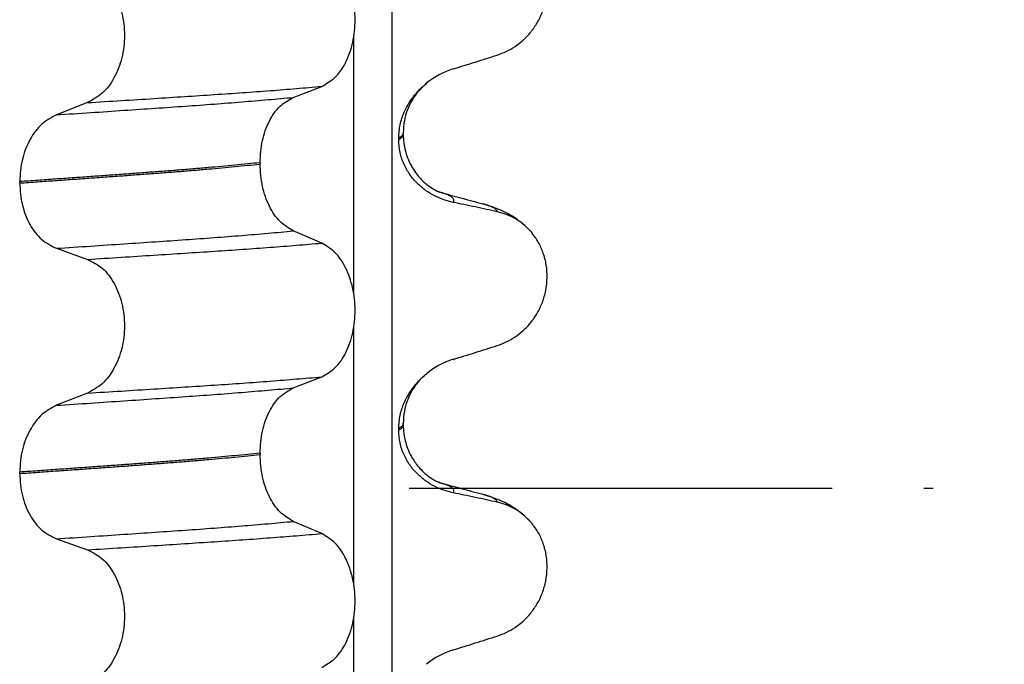
# Model space of a CAD drawing. Units: millimetres. Extents: x 298 to 1790, y -1477 to -296.
# Drawn here: x 1060 to 1071, y -606 to -599 of the extents above; entities that cross this region are included whole.
import ezdxf

# ---------------------------------------------------------------- set-up
doc = ezdxf.new("R2010")
doc.units = ezdxf.units.MM
doc.linetypes.add('DOT_CENTER', pattern=[14, 12, -1, 0, -1])
doc.layers.add('1', color=7, linetype='Continuous')

# ---------------------------------------------------------------- blocks, each defined once
blk = doc.blocks.new('101021716__8', base_point=(1024.5, -636.199))
at = {"layer": '1', "color": 2, "linetype": 'DOT_CENTER'}
blk.add_line((1139.5, -604.199), (1064.376, -604.199), dxfattribs=at)
blk.add_line((1139.5, -604.199), (1064.376, -604.199), dxfattribs=at)
blk = doc.blocks.new('539502H_1__22', base_point=(562.5, -636.896))
blk.add_blockref('101021716__8', (1024.5, -636.199))
blk = doc.blocks.new('309018556__40', base_point=(1046, -773.899))
at = {"color": 7, "linetype": 'Continuous'}
for p, q in [((1064.189, -578.699), (1064.189, -760.899)), ((1063.774, -602.084), (1063.774, -599.249)), ((1063.111, -599.925), (1063.421, -599.804)), ((1060.863, -599.982), (1060.522, -600.115)), ((1064.263, -600.369), (1064.263, -600.384)), ((1064.312, -600.329), (1064.312, -600.314)), ((1062.748, -600.638), (1062.748, -600.653)), ((1060.122, -600.86), (1060.122, -600.845)), ((1063.421, -601.517), (1063.111, -601.384)), ((1060.522, -601.574), (1060.863, -601.695)), ((1063.774, -605.259), (1063.774, -602.424)), ((1063.111, -603.1), (1063.421, -602.979)), ((1060.863, -603.157), (1060.522, -603.29)), ((1064.312, -603.504), (1064.312, -603.489)), ((1064.263, -603.544), (1064.263, -603.559)), ((1062.748, -603.813), (1062.748, -603.828)), ((1060.122, -604.035), (1060.122, -604.02)), ((1063.421, -604.692), (1063.111, -604.559)), ((1060.522, -604.749), (1060.863, -604.87)), ((1063.774, -608.434), (1063.774, -605.599))]:
    blk.add_line(p, q, dxfattribs=at)
for centre, radius, start, end in [((1065.122, -600.452), 0.88, 107.4217, 129.2667), ((1065.192, -601.841), 0.683, 39.4989, 77.5751), ((1065.122, -603.627), 0.88, 107.4217, 129.2667), ((1065.192, -605.016), 0.683, 39.4989, 77.5751), ((1065.122, -606.802), 0.88, 107.4217, 129.2667)]:
    blk.add_arc(centre, radius, start, end, dxfattribs=at)
for points, knots in [([(1065.339, -599.462), (1065.372, -599.449), (1065.44, -599.425), (1065.536, -599.369), (1065.627, -599.299), (1065.709, -599.211), (1065.78, -599.108), (1065.836, -598.99), (1065.873, -598.859), (1065.888, -598.721), (1065.879, -598.582), (1065.845, -598.45), (1065.793, -598.331), (1065.743, -598.264), (1065.719, -598.232)], [0, 0, 0, 0, 0.107282, 0.216927, 0.331142, 0.450156, 0.574914, 0.705579, 0.841286, 0.980543, 1.120587, 1.257705, 1.385609, 1.507292, 1.507292, 1.507292, 1.507292]), ([(1063.421, -599.804), (1063.472, -599.775), (1063.583, -599.711), (1063.697, -599.534), (1063.77, -599.319), (1063.795, -599.076), (1063.769, -598.834), (1063.695, -598.618), (1063.582, -598.44), (1063.472, -598.373), (1063.421, -598.342)], [0, 0, 0, 0, 0.175742, 0.379331, 0.610482, 0.857366, 1.104161, 1.335389, 1.540243, 1.717861, 1.717861, 1.717861, 1.717861]), ([(1060.863, -598.52), (1060.92, -598.549), (1061.039, -598.61), (1061.166, -598.787), (1061.248, -599.004), (1061.276, -599.248), (1061.247, -599.491), (1061.164, -599.708), (1061.038, -599.886), (1060.919, -599.951), (1060.863, -599.982)], [0, 0, 0, 0, 0.188242, 0.398988, 0.632825, 0.880006, 1.127126, 1.361059, 1.57295, 1.762802, 1.762802, 1.762802, 1.762802]), ([(1064.858, -599.613), (1064.939, -599.588), (1065.099, -599.538), (1065.259, -599.487), (1065.339, -599.462)], [0, 0, 0, 0, 0.2516729, 0.5034358, 0.5034358, 0.5034358, 0.5034358]), ([(1060.863, -599.982), (1060.986, -599.974), (1061.228, -599.959), (1061.582, -599.937), (1061.921, -599.915), (1062.245, -599.894), (1062.555, -599.873), (1062.854, -599.851), (1063.142, -599.828), (1063.329, -599.812), (1063.421, -599.804)], [0, 0, 0, 0, 0.370034, 0.725299, 1.065028, 1.388589, 1.699187, 1.999475, 2.288101, 2.563741, 2.563741, 2.563741, 2.563741]), ([(1064.263, -600.369), (1064.266, -600.32), (1064.272, -600.223), (1064.318, -600.088), (1064.383, -599.967), (1064.452, -599.879), (1064.513, -599.815), (1064.548, -599.786), (1064.565, -599.771)], [0, 0, 0, 0, 0.147463, 0.2898435, 0.425909, 0.5555838, 0.6244265, 0.6919411, 0.6919411, 0.6919411, 0.6919411]), ([(1064.565, -599.771), (1064.527, -599.807), (1064.465, -599.865), (1064.378, -600), (1064.321, -600.147), (1064.315, -600.268), (1064.312, -600.314)], [0, 0, 0, 0, 0.1552467, 0.2542016, 0.4805492, 0.6171308, 0.6171308, 0.6171308, 0.6171308]), ([(1060.522, -600.115), (1060.648, -600.107), (1060.894, -600.091), (1061.255, -600.066), (1061.6, -600.043), (1061.928, -600.02), (1062.242, -599.998), (1062.543, -599.974), (1062.832, -599.95), (1063.02, -599.933), (1063.111, -599.925)], [0, 0, 0, 0, 0.377824, 0.7399, 1.085321, 1.413346, 1.727383, 2.030213, 2.320288, 2.596091, 2.596091, 2.596091, 2.596091]), ([(1062.748, -600.638), (1062.753, -600.557), (1062.762, -600.4), (1062.839, -600.188), (1062.951, -600.015), (1063.061, -599.953), (1063.111, -599.925)], [0, 0, 0, 0, 0.2432066, 0.4702834, 0.6704079, 0.8432042, 0.8432042, 0.8432042, 0.8432042]), ([(1060.522, -600.115), (1060.467, -600.146), (1060.349, -600.21), (1060.224, -600.387), (1060.138, -600.603), (1060.127, -600.763), (1060.122, -600.845)], [0, 0, 0, 0, 0.1886045, 0.3987817, 0.6313681, 0.8779859, 0.8779859, 0.8779859, 0.8779859]), ([(1064.312, -600.314), (1064.312, -600.314), (1064.312, -600.315), (1064.312, -600.32), (1064.309, -600.33), (1064.299, -600.343), (1064.283, -600.357), (1064.27, -600.365), (1064.263, -600.369)], [0, 0, 0, 0, 0.00026996, 0.00215967, 0.01524169, 0.03066418, 0.05145112, 0.07726987, 0.07726987, 0.07726987, 0.07726987]), ([(1064.263, -600.384), (1064.27, -600.38), (1064.283, -600.372), (1064.299, -600.358), (1064.309, -600.345), (1064.312, -600.335), (1064.312, -600.33), (1064.312, -600.329), (1064.312, -600.329)], [0, 0, 0, 0, 0.02581875, 0.04660569, 0.06202818, 0.0751102, 0.07699991, 0.07726987, 0.07726987, 0.07726987, 0.07726987]), ([(1064.312, -600.329), (1064.312, -600.343), (1064.313, -600.376), (1064.319, -600.434), (1064.333, -600.506), (1064.359, -600.589), (1064.397, -600.671), (1064.443, -600.744), (1064.489, -600.801), (1064.531, -600.844), (1064.578, -600.884), (1064.627, -600.919), (1064.67, -600.942), (1064.693, -600.953), (1064.7, -600.956), (1064.703, -600.958)], [0, 0, 0, 0, 0.0415863, 0.1008129, 0.1748391, 0.2615763, 0.359921, 0.4452838, 0.5189255, 0.5796151, 0.6254142, 0.7032957, 0.7608536, 0.7710632, 0.7813, 0.7813, 0.7813, 0.7813]), ([(1064.858, -601.072), (1064.823, -601.063), (1064.753, -601.046), (1064.651, -601.002), (1064.554, -600.942), (1064.463, -600.866), (1064.382, -600.771), (1064.317, -600.657), (1064.272, -600.526), (1064.266, -600.432), (1064.263, -600.384)], [0, 0, 0, 0, 0.1079398, 0.2176602, 0.3310918, 0.4488273, 0.5723367, 0.7029561, 0.8409132, 0.9837924, 0.9837924, 0.9837924, 0.9837924]), ([(1062.748, -600.638), (1062.703, -600.643), (1062.611, -600.652), (1062.472, -600.666), (1062.329, -600.679), (1062.182, -600.692), (1062.032, -600.705), (1061.878, -600.718), (1061.721, -600.73), (1061.615, -600.738), (1061.562, -600.742)], [0, 0, 0, 0, 0.135576, 0.275376, 0.419184, 0.566778, 0.717934, 0.872423, 1.030015, 1.190479, 1.190479, 1.190479, 1.190479]), ([(1061.562, -600.757), (1061.615, -600.753), (1061.721, -600.745), (1061.878, -600.733), (1062.032, -600.72), (1062.182, -600.707), (1062.329, -600.694), (1062.472, -600.681), (1062.611, -600.667), (1062.703, -600.658), (1062.748, -600.653)], [0, 0, 0, 0, 0.160463, 0.318056, 0.472545, 0.6237, 0.771295, 0.915102, 1.054902, 1.190479, 1.190479, 1.190479, 1.190479]), ([(1063.111, -601.384), (1063.061, -601.353), (1062.951, -601.286), (1062.84, -601.11), (1062.763, -600.895), (1062.753, -600.736), (1062.748, -600.653)], [0, 0, 0, 0, 0.1764515, 0.3796311, 0.6095073, 0.8558057, 0.8558057, 0.8558057, 0.8558057]), ([(1061.562, -600.742), (1061.507, -600.746), (1061.396, -600.754), (1061.228, -600.767), (1061.054, -600.779), (1060.876, -600.792), (1060.694, -600.805), (1060.507, -600.818), (1060.316, -600.832), (1060.187, -600.841), (1060.122, -600.845)], [0, 0, 0, 0, 0.164275, 0.333401, 0.507283, 0.685816, 0.86888, 1.056342, 1.248056, 1.443864, 1.443864, 1.443864, 1.443864]), ([(1060.122, -600.86), (1060.187, -600.856), (1060.316, -600.847), (1060.507, -600.833), (1060.694, -600.82), (1060.876, -600.807), (1061.054, -600.794), (1061.228, -600.782), (1061.396, -600.769), (1061.507, -600.761), (1061.562, -600.757)], [0, 0, 0, 0, 0.195808, 0.387522, 0.574984, 0.758048, 0.936581, 1.110463, 1.279589, 1.443864, 1.443864, 1.443864, 1.443864]), ([(1060.122, -600.86), (1060.127, -600.942), (1060.138, -601.1), (1060.223, -601.313), (1060.349, -601.486), (1060.467, -601.546), (1060.522, -601.574)], [0, 0, 0, 0, 0.2435191, 0.473333, 0.6806322, 0.8658107, 0.8658107, 0.8658107, 0.8658107]), ([(1064.712, -600.961), (1064.712, -600.96), (1064.711, -600.96), (1064.708, -600.959), (1064.705, -600.959), (1064.703, -600.958), (1064.703, -600.958)], [0, 0, 0, 0, 0.00167751, 0.00335501, 0.00802682, 0.0101596, 0.0101596, 0.0101596, 0.0101596]), ([(1064.858, -601.072), (1064.86, -601.07), (1064.862, -601.067), (1064.865, -601.061), (1064.867, -601.053), (1064.865, -601.04), (1064.857, -601.027), (1064.838, -601.01), (1064.808, -600.994), (1064.764, -600.976), (1064.731, -600.966), (1064.712, -600.961)], [0, 0, 0, 0, 0.0054914, 0.0106079, 0.020932, 0.0309596, 0.0472906, 0.067928, 0.1040697, 0.1509601, 0.2088133, 0.2088133, 0.2088133, 0.2088133]), ([(1064.712, -600.961), (1064.75, -600.971), (1064.827, -600.992), (1064.943, -601.023), (1065.062, -601.056), (1065.142, -601.078), (1065.182, -601.088)], [0, 0, 0, 0, 0.1182942, 0.2382179, 0.361961, 0.4865988, 0.4865988, 0.4865988, 0.4865988]), ([(1065.339, -601.174), (1065.3, -601.166), (1065.22, -601.148), (1065.098, -601.122), (1064.977, -601.096), (1064.897, -601.08), (1064.858, -601.072)], [0, 0, 0, 0, 0.1198018, 0.2455776, 0.3727485, 0.4909597, 0.4909597, 0.4909597, 0.4909597]), ([(1065.339, -601.174), (1065.338, -601.172), (1065.337, -601.167), (1065.332, -601.157), (1065.318, -601.143), (1065.289, -601.125), (1065.243, -601.106), (1065.204, -601.095), (1065.182, -601.088)], [0, 0, 0, 0, 0.0068708, 0.0142776, 0.035481, 0.0634528, 0.1162851, 0.1849603, 0.1849603, 0.1849603, 0.1849603]), ([(1065.182, -601.088), (1065.226, -601.101), (1065.312, -601.127), (1065.443, -601.184), (1065.587, -601.268), (1065.671, -601.357), (1065.719, -601.407)], [0, 0, 0, 0, 0.1385476, 0.2687352, 0.428069, 0.6340424, 0.6340424, 0.6340424, 0.6340424]), ([(1060.522, -601.574), (1060.648, -601.566), (1060.894, -601.55), (1061.255, -601.525), (1061.6, -601.502), (1061.928, -601.48), (1062.242, -601.457), (1062.543, -601.434), (1062.832, -601.41), (1063.02, -601.392), (1063.111, -601.384)], [0, 0, 0, 0, 0.377824, 0.7399, 1.085321, 1.413346, 1.727383, 2.030213, 2.320288, 2.596091, 2.596091, 2.596091, 2.596091]), ([(1065.339, -602.637), (1065.372, -602.624), (1065.44, -602.6), (1065.536, -602.544), (1065.627, -602.474), (1065.709, -602.386), (1065.78, -602.283), (1065.836, -602.165), (1065.873, -602.034), (1065.888, -601.896), (1065.879, -601.757), (1065.845, -601.625), (1065.793, -601.506), (1065.743, -601.439), (1065.719, -601.407)], [0, 0, 0, 0, 0.107282, 0.216927, 0.331142, 0.450156, 0.574914, 0.705579, 0.841286, 0.980543, 1.120587, 1.257705, 1.385609, 1.507292, 1.507292, 1.507292, 1.507292]), ([(1060.863, -601.695), (1060.986, -601.687), (1061.228, -601.672), (1061.582, -601.649), (1061.921, -601.627), (1062.245, -601.606), (1062.555, -601.585), (1062.854, -601.563), (1063.142, -601.541), (1063.329, -601.525), (1063.421, -601.517)], [0, 0, 0, 0, 0.370034, 0.725299, 1.065028, 1.388589, 1.699187, 1.999475, 2.288101, 2.563741, 2.563741, 2.563741, 2.563741]), ([(1063.421, -602.979), (1063.472, -602.95), (1063.583, -602.886), (1063.697, -602.709), (1063.77, -602.494), (1063.795, -602.251), (1063.769, -602.009), (1063.695, -601.793), (1063.582, -601.615), (1063.472, -601.548), (1063.421, -601.517)], [0, 0, 0, 0, 0.175742, 0.379331, 0.610482, 0.857366, 1.104161, 1.335389, 1.540243, 1.717861, 1.717861, 1.717861, 1.717861]), ([(1060.863, -601.695), (1060.92, -601.724), (1061.039, -601.785), (1061.166, -601.962), (1061.248, -602.179), (1061.276, -602.423), (1061.247, -602.666), (1061.164, -602.883), (1061.038, -603.061), (1060.919, -603.126), (1060.863, -603.157)], [0, 0, 0, 0, 0.188242, 0.398988, 0.632825, 0.880006, 1.127126, 1.361059, 1.57295, 1.762802, 1.762802, 1.762802, 1.762802]), ([(1064.858, -602.788), (1064.939, -602.763), (1065.099, -602.713), (1065.259, -602.662), (1065.339, -602.637)], [0, 0, 0, 0, 0.2516729, 0.5034358, 0.5034358, 0.5034358, 0.5034358]), ([(1064.263, -603.544), (1064.266, -603.495), (1064.272, -603.398), (1064.318, -603.263), (1064.383, -603.142), (1064.452, -603.054), (1064.513, -602.99), (1064.548, -602.961), (1064.565, -602.946)], [0, 0, 0, 0, 0.147463, 0.2898435, 0.425909, 0.5555838, 0.6244265, 0.6919411, 0.6919411, 0.6919411, 0.6919411]), ([(1064.565, -602.946), (1064.535, -602.974), (1064.472, -603.031), (1064.382, -603.165), (1064.321, -603.322), (1064.315, -603.443), (1064.312, -603.489)], [0, 0, 0, 0, 0.1223088, 0.2542629, 0.4806105, 0.6171921, 0.6171921, 0.6171921, 0.6171921]), ([(1060.863, -603.157), (1060.986, -603.149), (1061.228, -603.134), (1061.582, -603.112), (1061.921, -603.09), (1062.245, -603.069), (1062.555, -603.048), (1062.854, -603.026), (1063.142, -603.003), (1063.329, -602.987), (1063.421, -602.979)], [0, 0, 0, 0, 0.370034, 0.725299, 1.065028, 1.388589, 1.699187, 1.999475, 2.288101, 2.563741, 2.563741, 2.563741, 2.563741]), ([(1060.522, -603.29), (1060.648, -603.282), (1060.894, -603.266), (1061.255, -603.241), (1061.6, -603.218), (1061.928, -603.195), (1062.242, -603.173), (1062.543, -603.149), (1062.832, -603.125), (1063.02, -603.108), (1063.111, -603.1)], [0, 0, 0, 0, 0.377824, 0.7399, 1.085321, 1.413346, 1.727383, 2.030213, 2.320288, 2.596091, 2.596091, 2.596091, 2.596091]), ([(1062.748, -603.813), (1062.753, -603.732), (1062.762, -603.575), (1062.839, -603.363), (1062.951, -603.19), (1063.061, -603.128), (1063.111, -603.1)], [0, 0, 0, 0, 0.2432066, 0.4702834, 0.6704079, 0.8432042, 0.8432042, 0.8432042, 0.8432042]), ([(1060.522, -603.29), (1060.467, -603.321), (1060.349, -603.385), (1060.224, -603.562), (1060.138, -603.778), (1060.127, -603.938), (1060.122, -604.02)], [0, 0, 0, 0, 0.1886045, 0.3987817, 0.6313681, 0.8779859, 0.8779859, 0.8779859, 0.8779859]), ([(1064.312, -603.489), (1064.312, -603.489), (1064.312, -603.49), (1064.312, -603.495), (1064.309, -603.505), (1064.299, -603.518), (1064.283, -603.532), (1064.27, -603.54), (1064.263, -603.544)], [0, 0, 0, 0, 0.00026996, 0.00215967, 0.01524169, 0.03066418, 0.05145112, 0.07726987, 0.07726987, 0.07726987, 0.07726987]), ([(1064.263, -603.559), (1064.27, -603.555), (1064.283, -603.547), (1064.299, -603.533), (1064.309, -603.52), (1064.312, -603.51), (1064.312, -603.505), (1064.312, -603.504), (1064.312, -603.504)], [0, 0, 0, 0, 0.02581875, 0.04660569, 0.06202818, 0.0751102, 0.07699991, 0.07726987, 0.07726987, 0.07726987, 0.07726987]), ([(1064.858, -604.247), (1064.823, -604.238), (1064.753, -604.221), (1064.651, -604.177), (1064.554, -604.117), (1064.463, -604.041), (1064.382, -603.946), (1064.317, -603.832), (1064.272, -603.701), (1064.266, -603.607), (1064.263, -603.559)], [0, 0, 0, 0, 0.1079398, 0.2176602, 0.3310918, 0.4488273, 0.5723367, 0.7029561, 0.8409132, 0.9837924, 0.9837924, 0.9837924, 0.9837924]), ([(1064.312, -603.504), (1064.312, -603.518), (1064.313, -603.551), (1064.319, -603.609), (1064.333, -603.681), (1064.359, -603.764), (1064.391, -603.833), (1064.425, -603.891), (1064.459, -603.94), (1064.508, -603.997), (1064.567, -604.052), (1064.628, -604.094), (1064.671, -604.118), (1064.693, -604.128), (1064.7, -604.131), (1064.703, -604.133)], [0, 0, 0, 0, 0.0415863, 0.1008129, 0.1748391, 0.2615763, 0.359921, 0.4029467, 0.4636171, 0.5385973, 0.6254078, 0.7059668, 0.7608451, 0.7710547, 0.7812915, 0.7812915, 0.7812915, 0.7812915]), ([(1061.562, -603.917), (1061.507, -603.921), (1061.396, -603.929), (1061.228, -603.942), (1061.054, -603.954), (1060.876, -603.967), (1060.694, -603.98), (1060.507, -603.993), (1060.316, -604.007), (1060.187, -604.016), (1060.122, -604.02)], [0, 0, 0, 0, 0.164275, 0.333401, 0.507283, 0.685816, 0.86888, 1.056342, 1.248056, 1.443864, 1.443864, 1.443864, 1.443864]), ([(1062.748, -603.813), (1062.703, -603.818), (1062.611, -603.827), (1062.472, -603.841), (1062.329, -603.854), (1062.182, -603.867), (1062.032, -603.88), (1061.878, -603.893), (1061.721, -603.905), (1061.615, -603.913), (1061.562, -603.917)], [0, 0, 0, 0, 0.135576, 0.275376, 0.419184, 0.566778, 0.717934, 0.872423, 1.030015, 1.190479, 1.190479, 1.190479, 1.190479]), ([(1061.562, -603.932), (1061.615, -603.928), (1061.721, -603.92), (1061.878, -603.908), (1062.032, -603.895), (1062.182, -603.882), (1062.329, -603.869), (1062.472, -603.856), (1062.611, -603.842), (1062.703, -603.833), (1062.748, -603.828)], [0, 0, 0, 0, 0.160463, 0.318056, 0.472545, 0.6237, 0.771295, 0.915102, 1.054902, 1.190479, 1.190479, 1.190479, 1.190479]), ([(1063.111, -604.559), (1063.061, -604.528), (1062.951, -604.461), (1062.84, -604.285), (1062.763, -604.07), (1062.753, -603.911), (1062.748, -603.828)], [0, 0, 0, 0, 0.1764515, 0.3796311, 0.6095073, 0.8558057, 0.8558057, 0.8558057, 0.8558057]), ([(1060.122, -604.035), (1060.187, -604.031), (1060.316, -604.022), (1060.507, -604.008), (1060.694, -603.995), (1060.876, -603.982), (1061.054, -603.969), (1061.228, -603.957), (1061.396, -603.944), (1061.507, -603.936), (1061.562, -603.932)], [0, 0, 0, 0, 0.195808, 0.387522, 0.574984, 0.758048, 0.936581, 1.110463, 1.279589, 1.443864, 1.443864, 1.443864, 1.443864]), ([(1060.122, -604.035), (1060.127, -604.117), (1060.138, -604.275), (1060.223, -604.488), (1060.349, -604.661), (1060.467, -604.721), (1060.522, -604.749)], [0, 0, 0, 0, 0.2435191, 0.473333, 0.6806322, 0.8658107, 0.8658107, 0.8658107, 0.8658107]), ([(1064.712, -604.136), (1064.712, -604.135), (1064.711, -604.135), (1064.708, -604.134), (1064.705, -604.134), (1064.703, -604.133), (1064.703, -604.133)], [0, 0, 0, 0, 0.00167751, 0.00335501, 0.00802682, 0.0101596, 0.0101596, 0.0101596, 0.0101596]), ([(1064.858, -604.247), (1064.86, -604.245), (1064.862, -604.242), (1064.865, -604.236), (1064.867, -604.228), (1064.865, -604.215), (1064.857, -604.202), (1064.838, -604.185), (1064.808, -604.169), (1064.764, -604.151), (1064.731, -604.141), (1064.712, -604.136)], [0, 0, 0, 0, 0.0054914, 0.0106079, 0.020932, 0.0309596, 0.0472906, 0.067928, 0.1040697, 0.1509601, 0.2088133, 0.2088133, 0.2088133, 0.2088133]), ([(1064.712, -604.136), (1064.75, -604.146), (1064.827, -604.167), (1064.943, -604.198), (1065.062, -604.231), (1065.142, -604.252), (1065.182, -604.263)], [0, 0, 0, 0, 0.1184479, 0.2382179, 0.361456, 0.4865988, 0.4865988, 0.4865988, 0.4865988]), ([(1065.339, -604.349), (1065.3, -604.341), (1065.22, -604.323), (1065.098, -604.297), (1064.977, -604.271), (1064.897, -604.255), (1064.858, -604.247)], [0, 0, 0, 0, 0.1198018, 0.2455776, 0.3727485, 0.4909597, 0.4909597, 0.4909597, 0.4909597]), ([(1065.182, -604.263), (1065.226, -604.276), (1065.312, -604.302), (1065.443, -604.359), (1065.587, -604.443), (1065.671, -604.532), (1065.719, -604.582)], [0, 0, 0, 0, 0.1385476, 0.2687352, 0.428069, 0.6340424, 0.6340424, 0.6340424, 0.6340424]), ([(1065.339, -604.349), (1065.338, -604.347), (1065.337, -604.342), (1065.332, -604.332), (1065.318, -604.318), (1065.289, -604.3), (1065.243, -604.281), (1065.204, -604.27), (1065.182, -604.263)], [0, 0, 0, 0, 0.0068708, 0.0142776, 0.035481, 0.0634528, 0.1162851, 0.1849603, 0.1849603, 0.1849603, 0.1849603]), ([(1060.522, -604.749), (1060.648, -604.741), (1060.894, -604.725), (1061.255, -604.7), (1061.6, -604.677), (1061.928, -604.655), (1062.242, -604.632), (1062.543, -604.609), (1062.832, -604.585), (1063.02, -604.567), (1063.111, -604.559)], [0, 0, 0, 0, 0.377824, 0.7399, 1.085321, 1.413346, 1.727383, 2.030213, 2.320288, 2.596091, 2.596091, 2.596091, 2.596091]), ([(1065.339, -605.812), (1065.372, -605.799), (1065.44, -605.775), (1065.536, -605.719), (1065.627, -605.649), (1065.709, -605.561), (1065.78, -605.458), (1065.836, -605.34), (1065.873, -605.209), (1065.888, -605.071), (1065.879, -604.932), (1065.845, -604.8), (1065.793, -604.681), (1065.743, -604.614), (1065.719, -604.582)], [0, 0, 0, 0, 0.107282, 0.216927, 0.331142, 0.450156, 0.574914, 0.705579, 0.841286, 0.980543, 1.120587, 1.257705, 1.385609, 1.507292, 1.507292, 1.507292, 1.507292]), ([(1060.863, -604.87), (1060.986, -604.862), (1061.228, -604.847), (1061.582, -604.824), (1061.921, -604.802), (1062.245, -604.781), (1062.555, -604.76), (1062.854, -604.738), (1063.142, -604.716), (1063.329, -604.7), (1063.421, -604.692)], [0, 0, 0, 0, 0.370034, 0.725299, 1.065028, 1.388589, 1.699187, 1.999475, 2.288101, 2.563741, 2.563741, 2.563741, 2.563741]), ([(1063.421, -606.154), (1063.472, -606.125), (1063.583, -606.061), (1063.697, -605.884), (1063.77, -605.669), (1063.795, -605.426), (1063.769, -605.184), (1063.695, -604.968), (1063.582, -604.79), (1063.472, -604.723), (1063.421, -604.692)], [0, 0, 0, 0, 0.175742, 0.379331, 0.610482, 0.857366, 1.104161, 1.335389, 1.540243, 1.717861, 1.717861, 1.717861, 1.717861]), ([(1060.863, -604.87), (1060.92, -604.899), (1061.039, -604.96), (1061.166, -605.137), (1061.248, -605.354), (1061.276, -605.598), (1061.247, -605.841), (1061.164, -606.058), (1061.038, -606.236), (1060.919, -606.301), (1060.863, -606.332)], [0, 0, 0, 0, 0.188242, 0.398988, 0.632825, 0.880006, 1.127126, 1.361059, 1.57295, 1.762802, 1.762802, 1.762802, 1.762802]), ([(1064.858, -605.963), (1064.939, -605.938), (1065.099, -605.888), (1065.259, -605.837), (1065.339, -605.812)], [0, 0, 0, 0, 0.2516729, 0.5034358, 0.5034358, 0.5034358, 0.5034358])]:
    blk.add_open_spline(points, degree=3, knots=knots, dxfattribs=at)
blk = doc.blocks.new('Niveauregulierung_2__48', base_point=(1041.957, -836.946))
blk.add_blockref('309018556__40', (1046, -773.899))
blk = doc.blocks.new('HL53K-WEB-Zeichnung__49', base_point=(562.5, -836.946))
for name, p in [('539502H_1__22', (562.5, -636.896)), ('Niveauregulierung_2__48', (1041.957, -836.946))]:
    blk.add_blockref(name, p)
blk = doc.blocks.new('Vordans1', base_point=(848, -546.099))
blk.add_blockref('HL53K-WEB-Zeichnung__49', (562.5, -836.946))

msp = doc.modelspace()

# ---------------------------------------------------------------- block references
msp.add_blockref('Vordans1', (848, -546.099))

doc.saveas('drawing.dxf')
